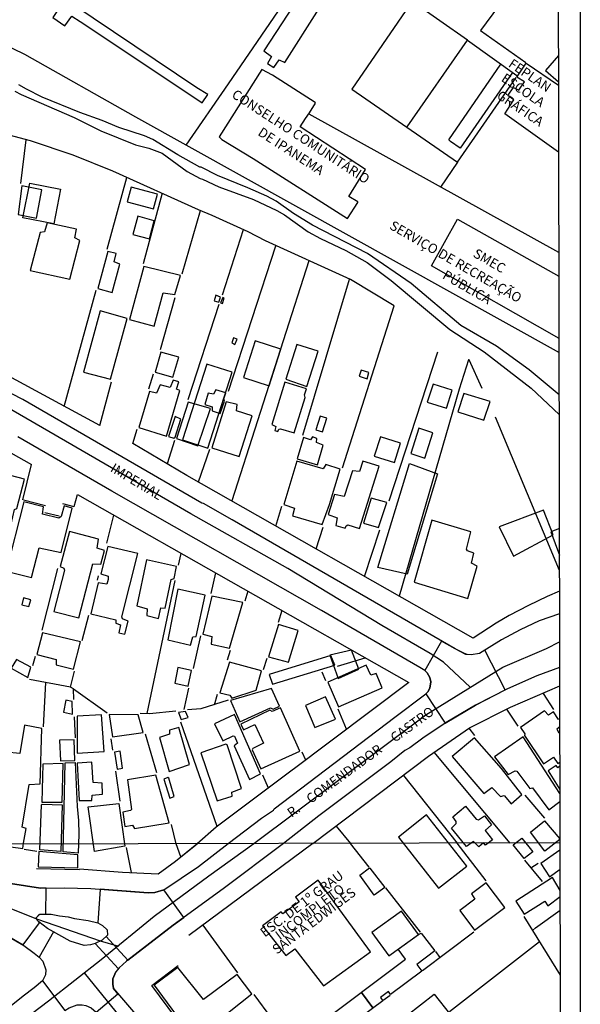
# Model space of a CAD drawing. Units: millimetres. Extents: x 175907 to 178324, y 1663183 to 1665962.
# Drawn here: x 178178 to 178324, y 1664809 to 1665067 of the extents above; entities that cross this region are included whole.
import ezdxf
from ezdxf.enums import TextEntityAlignment as Align

# ---------------------------------------------------------------- set-up
doc = ezdxf.new("R2010")
doc.units = ezdxf.units.MM
for name, color, linetype in [('EDIFICACAO_REFERENCIAL', 30, 'Continuous'), ('IMAGEM', 7, 'Continuous'), ('V-CANAL', 4, 'Continuous'), ('V-CANTEIRO', 220, 'Continuous'), ('V-CRUZAMENTO', 1, 'Continuous'), ('V-EDIFICACAO', 2, 'Continuous'), ('V-EDIFICACAO_IDENTIFICADA', 80, 'Continuous'), ('V-EIXO_DE_LOGRADOURO', 3, 'Continuous'), ('V-LOTE', 1, 'Continuous'), ('V-NOME_DOS_LOGRADOUROS', 7, 'Continuous'), ('V-QUADRA', 40, 'Continuous'), ('V-TESTADA', 5, 'Continuous'), ('X-LIMITE_1000', 255, 'Continuous'), ('X-LIMITE_5000', 255, 'Continuous')]:
    doc.layers.add(name, color=color, linetype=linetype)
picture_1 = doc.add_image_def('image1.jpg', size_in_pixel=(4027, 4629))

msp = doc.modelspace()

# ---------------------------------------------------------------- linework, layer by layer
at = {"layer": 'EDIFICACAO_REFERENCIAL'}
msp.add_lwpolyline([(178318.66, 1665057.33), (178315.31, 1665053.44), (178318.68, 1665050.49)], dxfattribs=at)
for points in [[(178180.26, 1665023.97), (178188.35, 1665022.39), (178186.57, 1665013.31), (178178.48, 1665014.9)], [(178206.82, 1665022.88), (178205.79, 1665019.08), (178212.69, 1665017.23), (178213.72, 1665021.03)], [(178208.56, 1665015.27), (178207.29, 1665010.55), (178211.61, 1665009.39), (178212.87, 1665014.11)], [(178239.25, 1664982.71), (178236.18, 1664973.14), (178242.96, 1664970.96), (178246.03, 1664980.52)], [(178226.63, 1664976.61), (178220.24, 1664956.77), (178226.85, 1664954.64), (178233.23, 1664974.49)], [(178285.84, 1664971.39), (178284.33, 1664966.69), (178289.33, 1664965.08), (178290.84, 1664969.79)], [(178282.14, 1664959.86), (178280, 1664953.21), (178283.67, 1664952.03), (178285.81, 1664958.68)], [(178279.68, 1664950.6), (178286.97, 1664947.89), (178279.05, 1664921.67), (178271.36, 1664923.45)], [(178314.77, 1664938.43), (178303.15, 1664934.09), (178306.93, 1664926.39), (178317.29, 1664931.99)], [(178264.49, 1664901.8), (178258.86, 1664900.48), (178260.96, 1664894.36), (178266.41, 1664896.79)], [(178199.02, 1664884.91), (178192.64, 1664884.5), (178192.64, 1664874.89), (178199.75, 1664875.3)]]:
    msp.add_lwpolyline(points, close=True, dxfattribs=at)
at = {"layer": 'V-CANAL'}
for points in [[(178176.35, 1665048), (178178.04, 1665047.1), (178191.88, 1665041.11), (178198.88, 1665037.67), (178207.92, 1665033.95), (178211.41, 1665033.13), (178214.9, 1665031.76), (178221.49, 1665026.99), (178224.91, 1665025.13), (178225.47, 1665025), (178229.8, 1665022.98), (178238.86, 1665019.68), (178244.92, 1665016.8), (178246.91, 1665015.68), (178253.17, 1665011.24), (178256.38, 1665009.51), (178263.04, 1665006.37), (178268.56, 1665003.2), (178274.91, 1664998.48), (178290.22, 1664985.66), (178299.2, 1664979.85), (178311.54, 1664970.33), (178318.85, 1664963.41)], [(178318.84, 1664968.62), (178310.99, 1664975.13), (178302.45, 1664981.3), (178293.12, 1664986.68), (178280.15, 1664997.66), (178268.64, 1665005.52), (178254.27, 1665012.99), (178249.28, 1665016.05), (178244.77, 1665019.21), (178242.31, 1665020.57), (178237.39, 1665022.75), (178229.39, 1665025.92), (178225.13, 1665028.14), (178224.83, 1665028.14), (178219.06, 1665031.37), (178212.46, 1665035.39), (178210.27, 1665036.36), (178203.6, 1665038.49), (178199.18, 1665040.33), (178193.38, 1665042.46), (178183.51, 1665046.48), (178179.45, 1665048.51), (178177.4, 1665049.63)]]:
    msp.add_lwpolyline(points, dxfattribs=at)
at = {"layer": 'V-CANTEIRO'}
msp.add_lwpolyline([(178196.15, 1664824.71), (178194.48, 1664824.59), (178190.81, 1664825.69), (178184.92, 1664829.01), (178182.61, 1664830.74), (178182.16, 1664831.26), (178181.95, 1664831.82), (178182.77, 1664832.67), (178183.19, 1664832.77), (178185.84, 1664832.73), (178188.02, 1664832.28), (178190.3, 1664832.07), (178191.99, 1664831.64), (178195.53, 1664831.11), (178198.08, 1664830.49), (178199.34, 1664829.74), (178200.56, 1664828.63), (178200.6, 1664827.22), (178199.21, 1664825.94), (178197.42, 1664825.1), (178196.15, 1664824.71)], close=True, dxfattribs=at)
at = {"layer": 'V-CRUZAMENTO'}
for points in [[(178299.42, 1664901.8), (178298.01, 1664900.92), (178295.8, 1664900.59), (178294.46, 1664900.7), (178291.63, 1664902.11), (178288.08, 1664904.16), (178283.66, 1664896.52), (178284.29, 1664895.84), (178285.03, 1664894.62), (178285.27, 1664893.51), (178285.01, 1664891.82), (178284.5, 1664890.92), (178283.94, 1664890.36), (178289.05, 1664882.74), (178296.91, 1664887.39), (178304.75, 1664891.42)], [(178184.6, 1664839.57), (178183.08, 1664839.55), (178175.26, 1664840.79), (178167.62, 1664842.75), (178164.92, 1664843.62), (178162.13, 1664844.75), (178159.52, 1664845.93), (178155.08, 1664838.29), (178178.5, 1664824.69), (178182.82, 1664830.5), (178182.16, 1664831.26), (178181.95, 1664831.82), (178182.87, 1664832.77), (178184.5, 1664832.75)], [(178220.61, 1664831.9), (178215.34, 1664839.14), (178212.97, 1664838.43), (178211.24, 1664838.35), (178198.73, 1664839.28), (178198.08, 1664830.49), (178199.34, 1664829.74), (178200.56, 1664828.63), (178200.6, 1664827.22), (178200.29, 1664826.94), (178205.94, 1664820.73), (178217.77, 1664829.83)], [(178197.42, 1664825.1), (178196.15, 1664824.71), (178194.48, 1664824.59), (178190.81, 1664825.69), (178186.46, 1664828.14), (178182.7, 1664821.47), (178183.66, 1664820.41), (178184.47, 1664818.16), (178184.36, 1664816.9), (178183.64, 1664815.32), (178189.43, 1664807.53), (178190.62, 1664808.25), (178192.65, 1664809), (178193.96, 1664809.06), (178194.98, 1664808.87), (178196.37, 1664808.25), (178197.69, 1664807.12), (178203.35, 1664811.94), (178202.2, 1664813.29), (178201.99, 1664814.47), (178202.05, 1664815.79), (178202.82, 1664817.67), (178203.46, 1664818.46)]]:
    msp.add_lwpolyline(points, close=True, dxfattribs=at)
at = {"layer": 'V-EDIFICACAO'}
for points in [[(178241.5, 1665058.56), (178243.54, 1665057.08), (178242.48, 1665055.28), (178244.15, 1665054.16), (178245.57, 1665056.17), (178247.01, 1665055.53), (178256.04, 1665069.59), (178250.97, 1665073.03), (178241.5, 1665058.56)], [(178178.19, 1665023.26), (178177.22, 1665015.74), (178182.02, 1665014.8), (178183.4, 1665022.19), (178178.19, 1665023.26)], [(178184.86, 1665013.57), (178184.08, 1665011.25), (178182.98, 1665011.08), (178180.37, 1665001.09), (178190.72, 1664998.86), (178193.41, 1665008.98), (178192.05, 1665009.62), (178192.51, 1665011.95), (178184.86, 1665013.57)], [(178200.74, 1665006.06), (178198.09, 1664996.39), (178201.8, 1664995.39), (178203.86, 1665002.73), (178202.37, 1665003.37), (178202.92, 1665005.56), (178200.74, 1665006.06)], [(178210.17, 1665002.19), (178206.35, 1664988.3), (178212.81, 1664986.53), (178215.21, 1664995.29), (178218.24, 1664994.79), (178219.7, 1664999.77), (178210.17, 1665002.19)], [(178228.98, 1664994.65), (178228.56, 1664993.14), (178229.75, 1664992.8), (178230.23, 1664994.15), (178228.98, 1664994.65)], [(178230.24, 1664992.61), (178230.69, 1664992.44), (178231.14, 1664993.83), (178230.77, 1664994.05), (178230.24, 1664992.61)], [(178198.73, 1664990.55), (178194.32, 1664974.51), (178201.39, 1664972.66), (178205.75, 1664988.58), (178198.73, 1664990.55)], [(178233.62, 1664983.49), (178233.19, 1664982.19), (178233.98, 1664981.74), (178234.55, 1664983.13), (178233.62, 1664983.49)], [(178250.19, 1664981.73), (178247.27, 1664972.67), (178252.82, 1664970.78), (178255.74, 1664979.96), (178250.19, 1664981.73)], [(178214.57, 1664979.7), (178213.11, 1664974.48), (178217.72, 1664973.17), (178219.31, 1664978.42), (178214.57, 1664979.7)], [(178267, 1664975), (178266.54, 1664973.49), (178268.63, 1664972.8), (178269.05, 1664974.39), (178267, 1664975)], [(178214.37, 1664971.19), (178213.48, 1664969.02), (178211.57, 1664969.42), (178208.83, 1664960.05), (178216.03, 1664957.81), (178219.53, 1664969.68), (178218.68, 1664970.05), (178219.27, 1664971.98), (178217.83, 1664972.46), (178217, 1664970.48), (178214.37, 1664971.19)], [(178247.06, 1664971.9), (178243.66, 1664960.8), (178244.65, 1664960.3), (178244.39, 1664959.22), (178245.2, 1664958.96), (178245.43, 1664959.6), (178245.87, 1664959.72), (178249.45, 1664958.6), (178252.4, 1664967.92), (178252.2, 1664968.56), (178252.7, 1664970.11), (178247.06, 1664971.9)], [(178228.95, 1664969.9), (178228.38, 1664968.72), (178226.94, 1664969), (178226.13, 1664966.06), (178228.02, 1664965.45), (178228.05, 1664964.37), (178230.08, 1664963.71), (178231.21, 1664966.9), (178231.09, 1664967.5), (178231.6, 1664969.13), (178228.95, 1664969.9)], [(178293.9, 1664968.96), (178292.35, 1664964.1), (178299.17, 1664961.96), (178300.77, 1664966.85), (178293.9, 1664968.96)], [(178221.76, 1664966.69), (178218.68, 1664957.13), (178224.23, 1664955.27), (178227.62, 1664964.98), (178221.76, 1664966.69)], [(178231.65, 1664966.79), (178227.93, 1664954.73), (178235.04, 1664952.41), (178238.45, 1664963.05), (178234.41, 1664964.4), (178234.55, 1664966.01), (178231.65, 1664966.79)], [(178218.3, 1664962.91), (178216.58, 1664957.7), (178218, 1664957.21), (178218.33, 1664957.51), (178219.83, 1664962.24), (178218.3, 1664962.91)], [(178256.32, 1664963.04), (178255.14, 1664959.44), (178256.92, 1664958.88), (178258.05, 1664962.46), (178256.32, 1664963.04)], [(178254.29, 1664957.57), (178253.79, 1664956.82), (178251.93, 1664957.44), (178250.28, 1664951.81), (178255.57, 1664950.3), (178257.08, 1664955.39), (178255.31, 1664956.07), (178255.41, 1664957.14), (178254.29, 1664957.57)], [(178272.07, 1664957.63), (178270.45, 1664952.58), (178275.74, 1664950.92), (178277.36, 1664955.94), (178272.07, 1664957.63)], [(178250.15, 1664951.26), (178246.76, 1664939.93), (178249.53, 1664938.91), (178249.08, 1664936.96), (178256.82, 1664934.65), (178258.74, 1664939.87), (178261.48, 1664949.15), (178257.79, 1664950.35), (178257.09, 1664949.25), (178250.15, 1664951.26)], [(178262.6, 1664942.01), (178260.07, 1664942.54), (178258.4, 1664937.26), (178260.71, 1664936.43), (178260.35, 1664934.44), (178262.85, 1664933.71), (178263.08, 1664934.32), (178263.55, 1664934.55), (178266.61, 1664933.66), (178271.75, 1664949.91), (178267.45, 1664951.21), (178266.58, 1664948.52), (178264.75, 1664948.7), (178262.6, 1664942.01)], [(178169.83, 1664948.85), (178166.54, 1664936.73), (178169.06, 1664935.9), (178167.97, 1664930.75), (178173.16, 1664929.55), (178174.46, 1664934.54), (178175.39, 1664934.79), (178176.26, 1664938.62), (178176.89, 1664938.82), (178178.86, 1664946.51), (178169.83, 1664948.85)], [(178178.7, 1664940.58), (178174.08, 1664922.47), (178180.73, 1664920.78), (178182.77, 1664928.52), (178188.53, 1664927.34), (178191.4, 1664938.95), (178189.23, 1664939.51), (178188.49, 1664936.76), (178187.91, 1664936.36), (178183.62, 1664937.38), (178183.85, 1664939.31), (178178.7, 1664940.58)], [(178269.63, 1664941.53), (178267.61, 1664934.98), (178271.55, 1664933.84), (178273.76, 1664940.46), (178269.63, 1664941.53)], [(178285.54, 1664935.82), (178280.88, 1664919.54), (178294.95, 1664915.34), (178297.39, 1664923.74), (178295.86, 1664924.57), (178296.52, 1664927.21), (178294.88, 1664927.8), (178294.58, 1664928.23), (178295.76, 1664932.74), (178285.54, 1664935.82)], [(178188.2, 1664923.66), (178189.17, 1664923.21), (178189.35, 1664922.76), (178186.53, 1664911.95), (178193.09, 1664910.29), (178196.76, 1664924.35), (178198.85, 1664924.32), (178199.84, 1664927.88), (178197.89, 1664928.5), (178198.28, 1664930.87), (178190.66, 1664932.8), (178188.2, 1664923.66)], [(178200.74, 1664928.93), (178198.89, 1664921.74), (178200.76, 1664921.11), (178200.82, 1664920.28), (178200.4, 1664919.07), (178198.14, 1664919.39), (178196.25, 1664911.34), (178202.81, 1664909.73), (178202.81, 1664908.82), (178204.03, 1664908.38), (178203.57, 1664906.33), (178205.12, 1664905.97), (178206.04, 1664909.41), (178204.56, 1664909.95), (178204.34, 1664910.52), (178208.53, 1664927.05), (178200.74, 1664928.93)], [(178210.8, 1664925.43), (178208.32, 1664913.35), (178211.04, 1664912.64), (178210.95, 1664910.86), (178213.96, 1664910.12), (178214.61, 1664912.88), (178215.67, 1664912.82), (178217.31, 1664920.25), (178218.03, 1664920.54), (178218.67, 1664923.66), (178210.8, 1664925.43)], [(178219.06, 1664917.76), (178216.39, 1664904.46), (178222.35, 1664903.13), (178222.92, 1664905.26), (178223.8, 1664905.35), (178226.17, 1664916.22), (178219.06, 1664917.76)], [(178178.61, 1664915.48), (178178.23, 1664913.67), (178180.06, 1664913.25), (178180.54, 1664914.98), (178178.61, 1664915.48)], [(178227.93, 1664915.88), (178225.57, 1664905.96), (178227.92, 1664905.37), (178227.71, 1664903.37), (178232.53, 1664902.29), (178236.05, 1664914.26), (178227.93, 1664915.88)], [(178245.4, 1664908.48), (178242.78, 1664900.05), (178247.98, 1664898.65), (178250.52, 1664906.94), (178245.4, 1664908.48)], [(178183.62, 1664906.32), (178182.12, 1664900.7), (178187.22, 1664899.32), (178187.18, 1664897.96), (178191.69, 1664896.86), (178193.53, 1664903.99), (178183.62, 1664906.32)], [(178176.79, 1664899.37), (178175.36, 1664897.08), (178179.8, 1664894.64), (178180.52, 1664897.34), (178176.79, 1664899.37)], [(178230, 1664890.64), (178232.65, 1664889.99), (178233.16, 1664889.27), (178239.5, 1664891.32), (178240.93, 1664896.36), (178232.52, 1664898.69), (178230, 1664890.64)], [(178242.96, 1664895.39), (178243.85, 1664892.9), (178260.14, 1664897.88), (178259.06, 1664900.4), (178242.96, 1664895.39)], [(178219.02, 1664897.24), (178218.21, 1664893.16), (178221.71, 1664892.38), (178222.57, 1664896.48), (178219.02, 1664897.24)], [(178258.27, 1664893.46), (178261.08, 1664887.01), (178272.56, 1664891.95), (178270.94, 1664895.69), (178269.52, 1664895.27), (178268.3, 1664897.87), (178258.27, 1664893.46)], [(178232.85, 1664888.59), (178235.27, 1664883.08), (178243.27, 1664886.7), (178243.95, 1664886.36), (178245.64, 1664887.17), (178243.57, 1664891.79), (178232.85, 1664888.59)], [(178189.74, 1664888.68), (178189.14, 1664885.59), (178191.48, 1664885.04), (178191.4, 1664888.4), (178189.74, 1664888.68)], [(178252.41, 1664887.3), (178254.9, 1664881.53), (178260.28, 1664883.78), (178257.72, 1664889.59), (178252.41, 1664887.3)], [(178219.24, 1664885.52), (178219.89, 1664883.64), (178221.71, 1664884.22), (178221, 1664885.74), (178219.24, 1664885.52)], [(178235.5, 1664882.47), (178236.22, 1664880.97), (178239.18, 1664882.33), (178241.49, 1664877.44), (178238.64, 1664876.08), (178238.5, 1664875.76), (178240.78, 1664870.78), (178250.95, 1664875.39), (178245.89, 1664886.7), (178243.74, 1664885.72), (178243.14, 1664886.1), (178235.5, 1664882.47)], [(178201.04, 1664884.97), (178201.91, 1664879.13), (178209.96, 1664880.3), (178208.68, 1664884.9), (178201.04, 1664884.97)], [(178228.65, 1664882.49), (178230.77, 1664878.1), (178233.54, 1664879.38), (178233.87, 1664879.26), (178234.64, 1664877.48), (178233.79, 1664876.81), (178237.79, 1664868), (178240.67, 1664869.43), (178233.87, 1664884.94), (178228.65, 1664882.49)], [(178170.16, 1664851.04), (178178.48, 1664849.96), (178178.61, 1664851.31), (178179.33, 1664855.17), (178178.27, 1664855.47), (178180.07, 1664866.7), (178182.97, 1664866.86), (178183.43, 1664881.32), (178178.88, 1664882.16), (178177.66, 1664874.75), (178174.12, 1664875.12), (178172.1, 1664862.79), (178171.16, 1664858.77), (178171.03, 1664857.92), (178171.2, 1664857.79)], [(178216.84, 1664880.9), (178216.86, 1664879.81), (178214.19, 1664878.92), (178216.75, 1664870.1), (178222.06, 1664871.85), (178219.26, 1664881.6), (178216.84, 1664880.9)], [(178188.03, 1664878.25), (178188.33, 1664872.82), (178192.08, 1664872.92), (178191.86, 1664878.31), (178188.03, 1664878.25)], [(178303.78, 1664870.8), (178296.65, 1664878.86), (178290.81, 1664873.96), (178299.09, 1664864.32), (178301.22, 1664865.85), (178303.48, 1664863.56), (178304.49, 1664863.75), (178306.33, 1664861.62), (178309.12, 1664864.08), (178303.78, 1664870.8)], [(178203.91, 1664875.37), (178202.41, 1664875.12), (178203.11, 1664870.7), (178204.54, 1664870.93), (178203.91, 1664875.37)], [(178225.08, 1664874.97), (178229.36, 1664862.39), (178233.25, 1664863.59), (178233.17, 1664864.68), (178235.72, 1664865.61), (178231.9, 1664877.06), (178231.57, 1664877.24), (178225.08, 1664874.97)], [(178189.04, 1664849.03), (178189.55, 1664872.36), (178192.15, 1664872.39), (178192.68, 1664860.91), (178193.05, 1664857.22), (178193.15, 1664853.64), (178192.93, 1664848.7)], [(178192.7, 1664872.23), (178193.21, 1664862.5), (178196.51, 1664862.48), (178196.63, 1664863.87), (178199.35, 1664864.1), (178199.24, 1664867.03), (178196.89, 1664867.18), (178196.54, 1664872.47), (178192.7, 1664872.23)], [(178183.71, 1664872), (178183.41, 1664862.07), (178188.75, 1664862.05), (178189.01, 1664872.19), (178183.71, 1664872)], [(178205.88, 1664867.87), (178206.9, 1664860.12), (178206.62, 1664859.82), (178204.61, 1664859.44), (178205.14, 1664855.71), (178207.19, 1664856), (178207.69, 1664855.15), (178216.79, 1664856.66), (178213.28, 1664869.06), (178205.88, 1664867.87)], [(178216.38, 1664868.49), (178215.38, 1664868.02), (178216.94, 1664863.12), (178218.03, 1664863.53), (178216.7, 1664868.3), (178216.38, 1664868.49)], [(178182.91, 1664849.53), (178183.36, 1664861.33), (178183.53, 1664861.48), (178188.77, 1664861.38), (178188.41, 1664849.12)], [(178197.23, 1664849.13), (178195.55, 1664860.83), (178203.61, 1664861.73), (178205.14, 1664850.55)], [(178294.15, 1664850.96), (178290.68, 1664855.25), (178291.87, 1664856.42), (178291.86, 1664856.95), (178290.99, 1664858.17), (178294.36, 1664860.97), (178297.15, 1664857.56), (178297.72, 1664857.38), (178299.27, 1664858.44), (178301.11, 1664856.09), (178299.5, 1664854.63), (178301.41, 1664852.16), (178299.55, 1664850.79), (178299.04, 1664851.4), (178297.84, 1664850.39), (178296.47, 1664851.76), (178294.62, 1664850.4)], [(178276.77, 1664852.91), (178287.3, 1664839.55), (178294.65, 1664845.28), (178284.11, 1664858.69)], [(178311.94, 1664849.06), (178309.72, 1664847.3), (178306.84, 1664850.9), (178309.11, 1664852.66)], [(178182.6, 1664849.12), (178182.45, 1664845.14), (178192.84, 1664844.87), (178192.88, 1664848.26), (178182.6, 1664849.12)], [(178299.72, 1664840.93), (178295.91, 1664838.05), (178296.79, 1664836.63), (178292.83, 1664833.7), (178296.69, 1664828.55), (178304.64, 1664834.46), (178299.72, 1664840.93)], [(178225.74, 1664810.44), (178219.07, 1664818.76), (178212.81, 1664814.13), (178223.04, 1664800.31), (178226.93, 1664802.87), (178238.39, 1664811.87), (178234.54, 1664816.92), (178225.74, 1664810.44)]]:
    msp.add_lwpolyline(points, close=True, dxfattribs=at)
for points in [[(178318.91, 1664933.65), (178316.68, 1664932.75), (178318.92, 1664926.62)], [(178319.01, 1664883.84), (178318.68, 1664883.69), (178317.35, 1664885.63), (178316.05, 1664884.82), (178314.97, 1664885.93), (178308.7, 1664881.59), (178309.85, 1664879.87), (178309.81, 1664879.47), (178314.77, 1664872.08), (178317.4, 1664873.84), (178318.51, 1664872.17), (178319.03, 1664872.51)], [(178319.01, 1664881.75), (178318.27, 1664881.1), (178318.74, 1664880.18), (178319.01, 1664880.33)], [(178319.04, 1664864.33), (178309.45, 1664879.12), (178301.94, 1664873.88), (178305.5, 1664869.28), (178307.35, 1664870.26), (178307.77, 1664870.17), (178311.14, 1664865.63), (178311.83, 1664865.79), (178316.19, 1664860.04), (178319.05, 1664862.21)], [(178319.03, 1664871.48), (178318.51, 1664871.04), (178318.07, 1664871.65), (178315.99, 1664870.24), (178319.04, 1664865.36)], [(178319.07, 1664852.28), (178315.13, 1664849.24), (178311.37, 1664854.19), (178314.99, 1664857.19), (178319.07, 1664852.42)], [(178319.07, 1664849.5), (178314.04, 1664845.99), (178316.31, 1664842.54), (178319.08, 1664844.55)], [(178319.09, 1664838.9), (178317.15, 1664842.35), (178307.51, 1664836.14), (178309.69, 1664832.73), (178315.06, 1664836.17), (178315.89, 1664834.92), (178319.1, 1664837.39)]]:
    msp.add_lwpolyline(points, dxfattribs=at)
at = {"layer": 'V-EDIFICACAO_IDENTIFICADA'}
for points in [[(178318.71, 1665032.03), (178304.66, 1665042.05), (178306.99, 1665045.74), (178305.44, 1665046.84), (178306.86, 1665049), (178308.32, 1665048.28), (178309.78, 1665050.48), (178307.79, 1665051.71), (178310.25, 1665055.35), (178318.68, 1665049.61)], [(178318.81, 1664983.35), (178285.39, 1665002.31), (178292.26, 1665014.51), (178318.78, 1664999.61)]]:
    msp.add_lwpolyline(points, dxfattribs=at)
for points in [[(178252.42, 1665040.85), (178253.47, 1665042.33), (178255.09, 1665044.84), (178254.99, 1665045.08), (178243.78, 1665052.19), (178241.06, 1665053.69), (178229.86, 1665036.05), (178230.58, 1665035.41), (178238.74, 1665030.4), (178263.44, 1665014.74), (178266.15, 1665018.91), (178266.11, 1665019.1), (178263.78, 1665020.48), (178268.19, 1665027.49), (178251.08, 1665038.67)], [(178269.32, 1664844.75), (178273.19, 1664839.7), (178270.46, 1664837.74), (178266.63, 1664842.96), (178269.23, 1664844.85), (178269.32, 1664844.75)], [(178249.85, 1664837.2), (178250.8, 1664835.95), (178246.49, 1664832.85), (178246.12, 1664833.33), (178241.21, 1664829.69), (178247.28, 1664821.94), (178249.66, 1664823.64), (178257.13, 1664814.01), (178269.44, 1664822.93), (178255.78, 1664841.6), (178249.85, 1664837.2)], [(178277.57, 1664833.57), (178269.82, 1664827.94), (178274.27, 1664821.83), (178282.06, 1664827.43), (178277.57, 1664833.57)], [(178282.06, 1664827.43), (178282.71, 1664827.8), (178286.28, 1664823.14), (178281.58, 1664819.6), (178282.89, 1664817.85), (178274.71, 1664811.75), (178274.18, 1664812.49), (178272.05, 1664810.95), (178272.67, 1664810.11), (178251.7, 1664794.45), (178247.04, 1664800.54), (178253.62, 1664805.23), (178255.17, 1664803.35), (178278.61, 1664820.95), (178276.68, 1664823.56)], [(178267.08, 1664812.24), (178270.07, 1664808.21)], [(178286.12, 1664811.84), (178290.39, 1664806.43), (178279.49, 1664798.1), (178275.36, 1664803.48), (178286.12, 1664811.84)]]:
    msp.add_lwpolyline(points, close=True, dxfattribs=at)
at = {"layer": 'V-EIXO_DE_LOGRADOURO'}
for points in [[(178295.54, 1664892.09), (178288.6, 1664898.66), (178285.08, 1664900.93), (178272.46, 1664908.29), (178247.86, 1664923.17), (178222.39, 1664937.49), (178173.19, 1664965.97), (178160.5, 1664970.51), (178147.1, 1664973.17), (178133.39, 1664973.72), (178119.36, 1664971.45), (178105.26, 1664967.69), (178091.16, 1664960.96), (178076.98, 1664952.74), (178063.35, 1664941.08), (178050.03, 1664928.01), (178038.08, 1664913.8)], [(178238.9, 1664851.21), (178283.93, 1664884.84), (178304.13, 1664897.36), (178315.56, 1664902.21), (178318.97, 1664903.97)], [(178142.2, 1664851.02), (178153.02, 1664844.59), (178165.07, 1664838.21), (178182.25, 1664831.4), (178198.7, 1664825.8), (178203.46, 1664824.41)], [(178156.35, 1664788.29), (178185.15, 1664810.09), (178198.95, 1664820.87), (178212.87, 1664832.25), (178227.15, 1664842.79), (178238.9, 1664851.21)], [(178194.48, 1664817.38), (178207.3, 1664801.63), (178228.21, 1664775.19), (178236.04, 1664763.03), (178249.47, 1664741.42), (178263.99, 1664719.56), (178278.27, 1664697.7), (178291.94, 1664675.84), (178319.5, 1664633.02)]]:
    msp.add_lwpolyline(points, dxfattribs=at)
at = {"layer": 'V-LOTE'}
for points in [[(178212.09, 1665118.63), (178177.68, 1665141.39), (178174.12, 1665136.82), (178168.58, 1665133.09), (178120.68, 1665078.16), (178119.76, 1665070.09), (178121.08, 1665066.67), (178158.33, 1665067.65), (178178.88, 1665057.65), (178207.92, 1665041.29), (178318.82, 1664979.64)], [(178195.18, 1665065.07), (178225.39, 1665044.95), (178226.85, 1665047.18), (178223.97, 1665048.9), (178185.95, 1665074.54), (178155.37, 1665094.82), (178154.06, 1665092.7), (178188.01, 1665069.86), (178186.33, 1665067.28), (178189.44, 1665065.11), (178191.28, 1665067.66), (178193.42, 1665066.24)], [(178295.77, 1665093.99), (178264.6, 1665048.52), (178292.25, 1665029.45), (178307.59, 1665051.58)], [(178317.34, 1665089.77), (178298.3, 1665063.85), (178310.09, 1665055.52)], [(178221.18, 1665033.92), (178232.3, 1665049.91), (178258.3, 1665087.98)], [(178279.02, 1665038.65), (178294.86, 1665061.31), (178280.35, 1665071.49)], [(178193.42, 1665066.24), (178195.18, 1665065.07)], [(178294.86, 1665061.31), (178307.74, 1665052.13)], [(178306.63, 1665052.91), (178292.97, 1665033.06), (178290.42, 1665034.88), (178289.93, 1665035.31), (178303.62, 1665055.09)], [(178318.77, 1665005.82), (178253.45, 1665042)], [(178262.09, 1664949.53), (178275.62, 1664991.87), (178264.26, 1664998.74), (178241.96, 1665008.86), (178237.4, 1665011.2), (178228.04, 1665015.48), (178224.43, 1665016.98), (178202.03, 1665027.11), (178191.66, 1665031.24), (178180.42, 1665035.01), (178164.33, 1665039.26), (178161.99, 1664980.35)], [(178177.95, 1665023.87), (178179.35, 1665035.3)], [(178292.25, 1665029.46), (178287.8, 1665022.9)], [(178200.53, 1665006.67), (178205.69, 1665025.47)], [(178214.95, 1665021.3), (178209.99, 1665002.85)], [(178220.19, 1665000.22), (178224.97, 1665016.78)], [(178236.15, 1665011.77), (178230.62, 1664994.67)], [(178232.28, 1664969.53), (178244.72, 1665007.59)], [(178253.33, 1665003.63), (178233.14, 1664940.87)], [(178251.78, 1664958.03), (178263.96, 1664998.85)], [(178189.26, 1664965.51), (178197.65, 1664995.98)], [(178214.47, 1664980.45), (178218.37, 1664994.06)], [(178229.77, 1664992.19), (178221.63, 1664967.25)], [(178198.58, 1664960.53), (178161.99, 1664980.35)], [(178274.34, 1664940.87), (178287.13, 1664979.87)], [(178298.68, 1664970.26), (178295.29, 1664977.74), (178295.08, 1664977.74), (178292.68, 1664970.02), (178276.96, 1664915.96)], [(178211.47, 1664970.18), (178212.63, 1664974.08)], [(178198.58, 1664960.53), (178201.68, 1664972)], [(178070.91, 1664936.18), (178075.95, 1664940.46), (178081.38, 1664944.6), (178085, 1664947.11), (178088.66, 1664949.49), (178092.34, 1664951.64), (178099.76, 1664955.49), (178103.58, 1664957.19), (178111.38, 1664960.09), (178116.86, 1664961.7), (178125.82, 1664963.48), (178132.98, 1664964.18), (178140.26, 1664964.23), (178147.38, 1664963.55), (178150.86, 1664962.94), (178155.96, 1664961.79), (178161.14, 1664960.19), (178166.53, 1664958.04), (178171.82, 1664955.34), (178180.74, 1664950.34)], [(178318.93, 1664922.61), (178302.18, 1664962.72)], [(178207.26, 1664955.83), (178208.36, 1664959.59)], [(178318.94, 1664917.19), (178315.72, 1664915.79), (178310.83, 1664913.51), (178305.74, 1664910.89), (178302.32, 1664908.88), (178296.34, 1664904.95), (178221.39, 1664947.52), (178207.26, 1664955.83)], [(178218.18, 1664956.64), (178216.21, 1664950.53)], [(178224.4, 1664945.83), (178227.38, 1664954.33)], [(178178.43, 1664941.16), (178180.74, 1664950.34)], [(178191.9, 1664939.33), (178192.78, 1664942.52)], [(178192.78, 1664942.52), (178279.47, 1664893.36)], [(178244.68, 1664934.25), (178246.21, 1664939.47)], [(178200.45, 1664929.75), (178202.3, 1664937.07)], [(178255.24, 1664928.31), (178257.1, 1664933.99)], [(178267.93, 1664921.1), (178271.9, 1664933.28)], [(178219.82, 1664927.11), (178219.13, 1664924.06)], [(178183.51, 1664907.04), (178187.65, 1664923.12)], [(178197.99, 1664920.07), (178198.3, 1664921.26)], [(178228.91, 1664922.04), (178227.64, 1664916.59)], [(178210.99, 1664885.26), (178218.3, 1664919.99)], [(178237.34, 1664917.25), (178236.58, 1664914.65)], [(178194.01, 1664904.36), (178195.75, 1664910.98)], [(178246.24, 1664912.21), (178245.25, 1664909.06)], [(178223.11, 1664896.98), (178225.03, 1664905.54)], [(178232.06, 1664899.3), (178232.8, 1664901.8)], [(178181.09, 1664897.77), (178181.74, 1664900.26)], [(178241.48, 1664896.7), (178242.43, 1664899.73)], [(178260.85, 1664897.59), (178268.09, 1664899.82)], [(178191.69, 1664891.67), (178190.95, 1664892.14), (178192, 1664896.31)], [(178256.7, 1664896.12), (178257.66, 1664893.82)], [(178190.95, 1664892.14), (178180.16, 1664894.08)], [(178183.88, 1664881.77), (178184.47, 1664893.33)], [(178279.46, 1664893.37), (178249.25, 1664870.61)], [(178191.76, 1664888.93), (178191.69, 1664891.67), (178200.52, 1664885.39)], [(178220.66, 1664886.28), (178221.92, 1664891.82)], [(178228.6, 1664887.53), (178229.38, 1664890.32)], [(178254.33, 1664851.24), (178284.66, 1664874.09), (178295.34, 1664881.47), (178306.12, 1664886.88), (178318.99, 1664892.46)], [(178314.66, 1664890.5), (178317.39, 1664886.28)], [(178232.16, 1664888.72), (178225.01, 1664886.49), (178221.55, 1664886.2)], [(178209.13, 1664885.3), (178211.65, 1664885.24), (178218.52, 1664885.96)], [(178263.21, 1664881.13), (178260.99, 1664886.33)], [(178305.03, 1664886.34), (178308.01, 1664881.88)], [(178192.21, 1664878.86), (178191.98, 1664884.38)], [(178229.32, 1664855.66), (178219.83, 1664883)], [(178295.19, 1664881.37), (178296.68, 1664879.5)], [(178201.99, 1664875.61), (178201.54, 1664878.59)], [(178213.49, 1664869.67), (178210.58, 1664879.82)], [(178252.53, 1664873.02), (178251.56, 1664875.15)], [(178306.01, 1664851.34), (178286.15, 1664875.14)], [(178203.94, 1664862.33), (178202.84, 1664870.13)], [(178249.27, 1664870.63), (178229.07, 1664855.47), (178224.1, 1664851.18)], [(178242.78, 1664865.73), (178241.26, 1664869.09)], [(178278.11, 1664869.05), (178292.17, 1664851.32)], [(178309.88, 1664863.87), (178315.01, 1664857.85)], [(178218.63, 1664851.17), (178217.4, 1664856.16)], [(178260.49, 1664855.77), (178264.27, 1664851.26)], [(178178.84, 1664849.72), (178182.08, 1664849.21)], [(178193.28, 1664844.59), (178204.53, 1664843.73), (178213.89, 1664843.32), (178218.39, 1664846.57), (178224.1, 1664851.18)], [(178206.89, 1664843.61), (178205.57, 1664850.2)], [(178219.83, 1664847.76), (178218.63, 1664851.17)], [(178254.33, 1664851.24), (178221.87, 1664827.13)], [(178269.14, 1664845.02), (178264.27, 1664851.26)], [(178299.77, 1664841.44), (178292.17, 1664851.32)], [(178309.82, 1664846.84), (178314.41, 1664841.31)], [(178311.47, 1664844.83), (178313.37, 1664846.07)], [(178273.43, 1664839.61), (178282.49, 1664828)], [(178311.88, 1664828.47), (178312.65, 1664829.16), (178319.1, 1664833.78)], [(178309.62, 1664832.12), (178319.14, 1664816.81)], [(178225.58, 1664829.83), (178234.68, 1664817.44)], [(178296.53, 1664828.04), (178283.08, 1664817.92)], [(178313.72, 1664825.49), (178290.13, 1664807.19)], [(178287.72, 1664821.42), (178286.57, 1664823)], [(178238.92, 1664811.69), (178243.58, 1664805.44)], [(178274.57, 1664811.47), (178272.78, 1664810.17)]]:
    msp.add_lwpolyline(points, dxfattribs=at)
at = {"layer": 'V-QUADRA'}
for points in [[(178318.95, 1664911.32), (178313.6, 1664909.43), (178308.62, 1664907.14), (178303.76, 1664904.51), (178298.01, 1664900.92), (178295.8, 1664900.59), (178294.75, 1664900.68), (178294.05, 1664900.91), (178291.63, 1664902.11), (178233.22, 1664935.89), (178225.77, 1664940.15), (178225.34, 1664940.23), (178178.43, 1664967.39), (178175.56, 1664968.87)], [(178175.26, 1664840.79), (178183.08, 1664839.55), (178189.26, 1664839.65), (178196.26, 1664839.46), (178211.24, 1664838.35), (178212.97, 1664838.43), (178215.34, 1664839.14), (178224.48, 1664845.2), (178232.18, 1664851.2), (178240.97, 1664857.83), (178244.03, 1664859.95), (178244.28, 1664860.29), (178275.79, 1664884.31), (178283.94, 1664890.36), (178284.5, 1664890.92), (178285.01, 1664891.82), (178285.27, 1664893.51), (178285.03, 1664894.62), (178284.29, 1664895.84), (178283.66, 1664896.52), (178282.35, 1664897.3), (178256.65, 1664912.15), (178201.76, 1664943.37), (178177.1, 1664957.63)], [(178318.98, 1664897.25), (178313.01, 1664895.05), (178305.32, 1664891.71), (178296.91, 1664887.39), (178289.31, 1664882.89), (178283.15, 1664878.76), (178279.79, 1664876.28), (178278.44, 1664875.51), (178274.76, 1664872.6), (178255.91, 1664858.49), (178246.65, 1664851.23), (178230.89, 1664839.38), (178217.77, 1664829.83), (178205.57, 1664820.45), (178203.69, 1664818.74), (178202.82, 1664817.67), (178202.05, 1664815.79), (178201.99, 1664814.47), (178202.2, 1664813.29), (178208.46, 1664805.95)], [(178148.63, 1664842.04), (178178.71, 1664824.57), (178181.39, 1664822.58), (178182.7, 1664821.47), (178183.66, 1664820.41), (178184.47, 1664818.16), (178184.36, 1664816.9), (178183.64, 1664815.32), (178181.4, 1664813.46), (178178.51, 1664811.29), (178151.75, 1664789.86)]]:
    msp.add_lwpolyline(points, dxfattribs=at)
at = {"layer": 'V-TESTADA'}
for points in [[(178198.58, 1664960.53), (178161.99, 1664980.35)], [(178070.91, 1664936.18), (178075.95, 1664940.46), (178081.38, 1664944.6), (178085, 1664947.11), (178088.66, 1664949.49), (178092.34, 1664951.64), (178099.76, 1664955.49), (178103.58, 1664957.19), (178111.38, 1664960.09), (178116.86, 1664961.7), (178125.82, 1664963.48), (178132.98, 1664964.18), (178140.26, 1664964.23), (178147.38, 1664963.55), (178150.86, 1664962.94), (178155.96, 1664961.79), (178161.14, 1664960.19), (178166.53, 1664958.04), (178171.82, 1664955.34), (178180.74, 1664950.34)], [(178318.94, 1664917.19), (178315.72, 1664915.79), (178310.83, 1664913.51), (178305.74, 1664910.89), (178302.32, 1664908.88), (178296.34, 1664904.95), (178221.39, 1664947.52), (178207.26, 1664955.83)], [(178192.78, 1664942.52), (178279.47, 1664893.36)], [(178178.64, 1664941.1), (178184.36, 1664939.64)], [(178188.82, 1664940.13), (178191.76, 1664939.38)], [(178184.23, 1664937.81), (178187.94, 1664936.89)], [(178279.46, 1664893.37), (178249.25, 1664870.61)], [(178254.33, 1664851.24), (178284.66, 1664874.09), (178295.34, 1664881.47), (178306.12, 1664886.88), (178318.99, 1664892.46)], [(178249.27, 1664870.63), (178229.07, 1664855.47), (178224.1, 1664851.18)], [(178178.84, 1664849.72), (178182.08, 1664849.21)], [(178193.28, 1664844.59), (178204.53, 1664843.73), (178213.89, 1664843.32), (178218.39, 1664846.57), (178224, 1664851.18)], [(178254.33, 1664851.24), (178221.87, 1664827.13)], [(178182.02, 1664844.71), (178193.17, 1664844.39), (178193.28, 1664844.59)], [(178223.04, 1664799.74), (178222.79, 1664799.88), (178212.21, 1664814.12), (178219.12, 1664819.34)]]:
    msp.add_lwpolyline(points, dxfattribs=at)
at = {"layer": 'X-LIMITE_1000'}
msp.add_line((178319.07, 1664851.37), (175910.07, 1664846.35), dxfattribs=at)
at = {"layer": 'X-LIMITE_5000'}
msp.add_lwpolyline([(175907.64, 1665954.93), (176389.49, 1665955.98), (176871.34, 1665957), (177353.19, 1665958), (177835.04, 1665958.99), (178316.89, 1665959.95), (178317.98, 1665405.66), (178319.07, 1664851.37), (178320.16, 1664297.08), (178321.26, 1663742.8), (178322.35, 1663188.51), (177840.62, 1663187.55), (177358.9, 1663186.56), (176877.17, 1663185.56), (176395.44, 1663184.54), (175913.72, 1663183.49), (175912.5, 1663737.78), (175911.29, 1664292.07), (175910.07, 1664846.36), (175908.86, 1665400.65), (175907.64, 1665954.93)], dxfattribs=at)

# ---------------------------------------------------------------- texts
at = {"layer": 'V-NOME_DOS_LOGRADOUROS'}
for s, rotation, p in [('FEPLAN', 326, (178304.92, 1665053.93)), ('ESCOLA', 326, (178303.03, 1665050.15)), ('CONSELHO COMUNITÁRIO', 327, (178232.49, 1665045.89)), ('GRÁFICA', 326, (178301.85, 1665045.67)), ('DE IPANEMA', 327, (178239.34, 1665035.99)), ('SERVIÇO DE RECREAÇÃO', 330, (178273.83, 1665011.45)), ('SMEC', 330, (178295.71, 1665004.15)), ('PÚBLICA', 330, (178287.69, 1664998.49)), ('IMPERIAL', 329, (178200.75, 1664948.04)), ('R.    COMENDADOR     CASTRO', 36, (178249.27, 1664857.29)), ('ESC. DE 1º GRAU', 37, (178242.25, 1664825.99)), ('SANTA EDWIGES', 37, (178245.4, 1664821.5)), ('INCOMPLETO', 37, (178246.19, 1664825.28))]:
    msp.add_text(s, height=2.5, rotation=rotation, dxfattribs=at).set_placement(p, align=Align.BOTTOM_LEFT)

# ---------------------------------------------------------------- referenced raster images: frames only (the image files are external)
at = {"layer": 'IMAGEM'}
image = msp.add_image(picture_1, insert=(175907.12, 1663183.49), size_in_units=(2417.27, 2778.63), dxfattribs=at)
image.dxf.flags = 7

doc.saveas('drawing.dxf')
